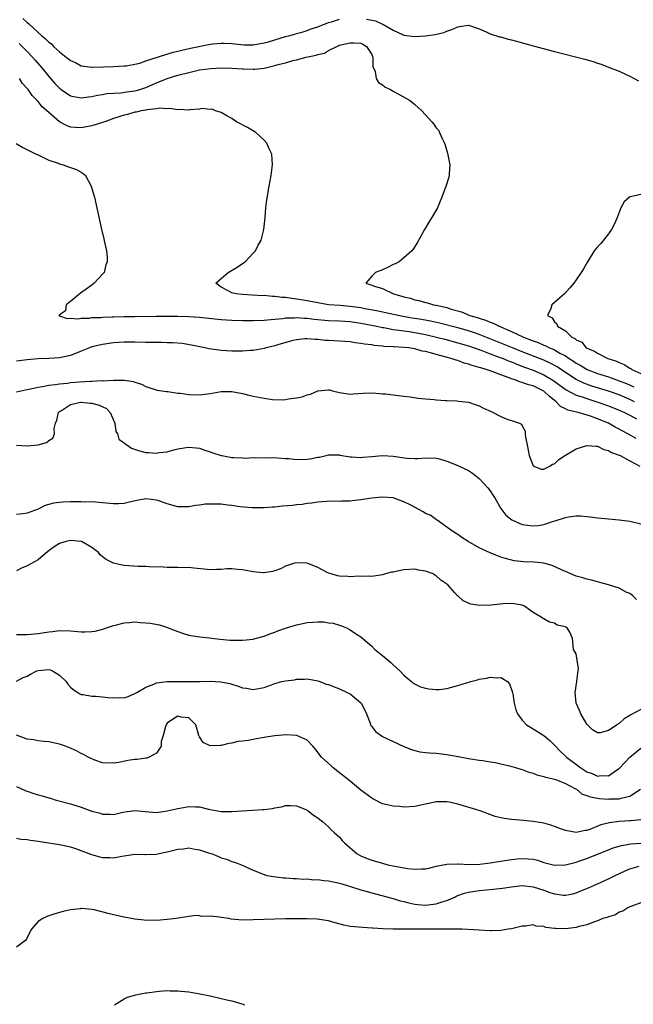
# Model space of a CAD drawing. Units: inches. Extents: x 2589000 to 2592000, y 1500000 to 1503000.
# Drawn here: x 2589892 to 2590006, y 1502125 to 1502308 of the extents above; entities that cross this region are included whole.
import ezdxf

# ---------------------------------------------------------------- set-up
doc = ezdxf.new("R2010")
doc.units = ezdxf.units.IN
doc.header["$MEASUREMENT"] = 0
doc.layers.add('LD25891500_2ft', color=254, linetype='Continuous')

msp = doc.modelspace()

# ---------------------------------------------------------------- linework, layer by layer
at = {"layer": 'LD25891500_2ft'}
for points, elevation in [([(2589892.17, 1502308.17), (2589893, 1502307.4), (2589893.24, 1502307.24), (2589895, 1502305.58), (2589895.67, 1502305), (2589896.41, 1502304.41), (2589897, 1502303.75), (2589897.47, 1502303.47), (2589897.9, 1502303), (2589899, 1502301.97), (2589900.24, 1502301), (2589900.68, 1502300.68), (2589901, 1502300.36), (2589901.97, 1502299.97), (2589903, 1502299.4), (2589905, 1502299.14), (2589905.13, 1502299.13), (2589907.17, 1502299.17), (2589909, 1502299.24), (2589911, 1502299.36), (2589911.4, 1502299.4), (2589913, 1502299.69), (2589913.9, 1502299.9), (2589915, 1502300.29), (2589920.09, 1502301.91), (2589921, 1502302.09), (2589921.71, 1502302.29), (2589923.35, 1502302.65), (2589927, 1502303.4), (2589927.47, 1502303.47), (2589929, 1502303.6), (2589929.61, 1502303.61), (2589931, 1502303.51), (2589933.26, 1502303.26), (2589935, 1502303.29), (2589935.31, 1502303.31), (2589937, 1502303.64), (2589937.85, 1502303.85), (2589941, 1502304.8), (2589941.78, 1502305), (2589942.73, 1502305.27), (2589943, 1502305.37), (2589944.29, 1502305.71), (2589945, 1502305.94), (2589945.76, 1502306.24), (2589947, 1502306.63), (2589947.25, 1502306.75), (2589947.92, 1502307), (2589949, 1502307.43), (2589949.56, 1502307.56), (2589951, 1502308.04)], 8718), ([(2589956.07, 1502308.07), (2589957.71, 1502307.71), (2589959, 1502307.12), (2589959.1, 1502307.1), (2589961, 1502306.01), (2589962.86, 1502305.14), (2589963, 1502305.09), (2589965, 1502304.81), (2589967, 1502304.95), (2589968.79, 1502305.21), (2589970.4, 1502305.6), (2589971, 1502305.84), (2589971.88, 1502306.12), (2589973, 1502306.63), (2589973.33, 1502306.67), (2589975, 1502306.93), (2589977, 1502306.25), (2589978.3, 1502305.7), (2589979, 1502305.35), (2589980.78, 1502304.78), (2589981, 1502304.74), (2589982.36, 1502304.36), (2589983, 1502304.21), (2589983.94, 1502303.94), (2589987, 1502303.1), (2589991, 1502302.03), (2589996.62, 1502300.62), (2589998.17, 1502300.17), (2589999, 1502299.87), (2589999.67, 1502299.67), (2590001.33, 1502299), (2590003, 1502298.37), (2590004.2, 1502297.8), (2590005, 1502297.44), (2590006.59, 1502296.59)], 8718), ([(2589891.5, 1502303.5), (2589892.03, 1502303), (2589893, 1502302.03), (2589893.99, 1502301), (2589894.45, 1502300.45), (2589895.71, 1502299), (2589897, 1502297.39), (2589898.12, 1502296.12), (2589899, 1502295.2), (2589899.27, 1502295), (2589901, 1502293.83), (2589901.67, 1502293.67), (2589903, 1502293.45), (2589904.36, 1502293.64), (2589905, 1502293.68), (2589906.07, 1502293.93), (2589907, 1502294.06), (2589907.78, 1502294.22), (2589909, 1502294.31), (2589910.37, 1502294.37), (2589911.47, 1502294.53), (2589913, 1502294.72), (2589913.22, 1502294.78), (2589913.94, 1502295), (2589915, 1502295.35), (2589917, 1502296.2), (2589919.01, 1502297), (2589921, 1502297.62), (2589923, 1502298.16), (2589925, 1502298.61), (2589927.09, 1502298.91), (2589929, 1502299), (2589931, 1502298.97), (2589933, 1502298.84), (2589933.19, 1502298.81), (2589935, 1502298.76), (2589935.26, 1502298.74), (2589937.03, 1502298.97), (2589939, 1502299.41), (2589939.62, 1502299.62), (2589941, 1502299.95), (2589942.36, 1502300.36), (2589943, 1502300.49), (2589944.84, 1502301), (2589946.66, 1502301.34), (2589947, 1502301.47), (2589948.26, 1502301.74), (2589949, 1502302.2), (2589950.53, 1502303), (2589951, 1502303.19), (2589951.27, 1502303.27), (2589953, 1502303.67), (2589953.67, 1502303.67), (2589955, 1502303.56), (2589955.38, 1502303.38), (2589956.07, 1502303), (2589957, 1502301.5), (2589957.13, 1502301.13), (2589957.21, 1502301), (2589957.24, 1502299.24), (2589957.68, 1502298.32), (2589957.86, 1502297), (2589958.29, 1502296.29), (2589959, 1502295.87), (2589959.46, 1502295.46), (2589960.49, 1502295), (2589961, 1502294.69), (2589964.05, 1502293), (2589964.58, 1502292.58), (2589965, 1502292.2), (2589965.66, 1502291.66), (2589966.34, 1502291), (2589968.16, 1502289), (2589968.53, 1502288.53), (2589969, 1502287.87), (2589969.4, 1502287.4), (2589969.62, 1502287), (2589970.11, 1502285.89), (2589970.55, 1502285), (2589970.67, 1502284.67), (2589971.12, 1502283.13), (2589971.51, 1502281), (2589971.39, 1502279.39), (2589971.39, 1502279), (2589971.32, 1502278.68), (2589970.85, 1502277.15), (2589970.06, 1502275), (2589969.73, 1502274.27), (2589969.22, 1502273), (2589968.07, 1502271), (2589967.64, 1502270.36), (2589966.84, 1502269), (2589965.47, 1502266.53), (2589964.7, 1502265.3), (2589964.47, 1502265), (2589963, 1502263.69), (2589962.09, 1502263), (2589961.37, 1502262.63), (2589961, 1502262.47), (2589960.04, 1502261.96), (2589959, 1502261.51), (2589957.74, 1502261), (2589957, 1502260.31), (2589955.89, 1502259), (2589957, 1502258.66), (2589957.54, 1502258.46), (2589959, 1502258.05), (2589961.03, 1502257), (2589962.62, 1502256.62), (2589963, 1502256.48), (2589964.2, 1502256.2), (2589965, 1502255.93), (2589965.78, 1502255.78), (2589967, 1502255.42), (2589967.36, 1502255.36), (2589968.51, 1502255), (2589969, 1502254.92), (2589971, 1502254.48), (2589971.79, 1502254.21), (2589973.68, 1502253.68), (2589975.24, 1502253), (2589976.63, 1502252.63), (2589977, 1502252.49), (2589978.16, 1502252.16), (2589979, 1502251.77), (2589979.59, 1502251.59), (2589980.67, 1502251), (2589983, 1502250.05), (2589985.21, 1502249), (2589986.51, 1502248.51), (2589987, 1502248.3), (2589987.97, 1502247.97), (2589989, 1502247.5), (2589989.37, 1502247.37), (2589990.04, 1502247), (2589990.73, 1502246.73), (2589991, 1502246.6), (2589991.96, 1502246.04), (2589993, 1502245.49), (2589993.73, 1502245), (2589994.52, 1502244.52), (2589995, 1502244.18), (2589995.77, 1502243.77), (2589997.04, 1502243), (2589999, 1502242.25), (2590001, 1502241.6), (2590003, 1502240.88), (2590004.36, 1502240.36), (2590005.75, 1502239.75)], 8720), ([(2590005.84, 1502237), (2590005, 1502237.43), (2590003, 1502238.26), (2590001, 1502238.95), (2589997.9, 1502239.9), (2589996.42, 1502240.42), (2589995, 1502241.1), (2589993, 1502242.42), (2589991.47, 1502243.47), (2589990.17, 1502244.17), (2589989, 1502244.7), (2589985, 1502246.26), (2589983.17, 1502247), (2589981.64, 1502247.64), (2589977, 1502249.5), (2589976.27, 1502249.73), (2589975, 1502250.16), (2589973, 1502250.71), (2589969.58, 1502251.58), (2589967.94, 1502251.94), (2589966.25, 1502252.25), (2589964.52, 1502252.52), (2589962.82, 1502252.82), (2589961.93, 1502253), (2589957.89, 1502253.89), (2589955.74, 1502254.26), (2589955, 1502254.41), (2589953, 1502254.7), (2589951.15, 1502254.85), (2589949, 1502255), (2589947, 1502255.33), (2589945, 1502255.72), (2589943.89, 1502255.89), (2589943, 1502256.06), (2589942.14, 1502256.14), (2589941, 1502256.34), (2589940.36, 1502256.36), (2589939, 1502256.56), (2589938.56, 1502256.56), (2589937, 1502256.7), (2589936.69, 1502256.69), (2589934.78, 1502256.78), (2589933, 1502256.88), (2589931.79, 1502257), (2589931, 1502257.24), (2589930.46, 1502257.54), (2589929, 1502258.25), (2589928.04, 1502259), (2589929, 1502259.87), (2589930.31, 1502261), (2589932.01, 1502261.99), (2589933, 1502262.66), (2589933.47, 1502263), (2589935, 1502264.61), (2589935.4, 1502265), (2589935.9, 1502266.1), (2589936.48, 1502267), (2589936.97, 1502268.97), (2589937.21, 1502271.21), (2589937.35, 1502273), (2589937.53, 1502274.47), (2589937.92, 1502277), (2589938.3, 1502279), (2589938.54, 1502281), (2589938.43, 1502283), (2589937.98, 1502283.98), (2589937.53, 1502285), (2589937, 1502285.55), (2589935.46, 1502287), (2589935.18, 1502287.18), (2589933.91, 1502287.91), (2589931.87, 1502289), (2589931, 1502289.57), (2589930.11, 1502290.11), (2589929, 1502290.7), (2589927.99, 1502291), (2589927.33, 1502291.33), (2589927, 1502291.29), (2589925.43, 1502291.43), (2589925, 1502291.32), (2589923.23, 1502291.23), (2589923, 1502291.16), (2589921.26, 1502291.26), (2589921, 1502291.21), (2589919.46, 1502291.46), (2589919, 1502291.42), (2589917.51, 1502291.51), (2589917, 1502291.42), (2589915.21, 1502291.21), (2589915, 1502291.15), (2589914.14, 1502291), (2589913.24, 1502290.76), (2589913, 1502290.75), (2589911.63, 1502290.37), (2589911, 1502290.24), (2589909, 1502289.57), (2589907.42, 1502289), (2589907, 1502288.84), (2589905, 1502288.25), (2589903, 1502287.88), (2589901.93, 1502287.93), (2589901, 1502288.01), (2589900.29, 1502288.29), (2589899, 1502289), (2589897, 1502290.7), (2589895.78, 1502291.78), (2589895, 1502292.74), (2589894.85, 1502292.85), (2589894.75, 1502293), (2589893.88, 1502293.88), (2589893.14, 1502295), (2589893, 1502295.18), (2589892.12, 1502296.12), (2589891.56, 1502297)], 8722), ([(2589890.96, 1502284.96), (2589892.2, 1502284.2), (2589893.52, 1502283.52), (2589894.66, 1502283), (2589895, 1502282.82), (2589897, 1502281.87), (2589898.73, 1502281.27), (2589899, 1502281.15), (2589899.69, 1502281), (2589900.65, 1502280.65), (2589901, 1502280.49), (2589902.13, 1502280.13), (2589903, 1502279.6), (2589903.4, 1502279.4), (2589903.81, 1502279), (2589904.86, 1502277), (2589905.37, 1502275.37), (2589905.5, 1502275), (2589906.73, 1502269.27), (2589907.25, 1502267.25), (2589907.35, 1502266.65), (2589907.71, 1502265), (2589907.85, 1502263.85), (2589907.86, 1502263), (2589907.59, 1502262.41), (2589907.26, 1502261), (2589907, 1502260.7), (2589905.45, 1502259), (2589905, 1502258.66), (2589902.86, 1502257.14), (2589901, 1502255.61), (2589900.21, 1502255), (2589900.12, 1502253.88), (2589899, 1502253.12), (2589898.96, 1502253.04), (2589898.89, 1502253), (2589898.94, 1502252.94), (2589899, 1502252.94), (2589900.43, 1502252.43), (2589901, 1502252.5), (2589902.39, 1502252.39), (2589903, 1502252.53), (2589904.54, 1502252.54), (2589905, 1502252.64), (2589906.66, 1502252.66), (2589907, 1502252.72), (2589908.75, 1502252.75), (2589909, 1502252.78), (2589911, 1502252.82), (2589913, 1502252.83), (2589917, 1502252.9), (2589921, 1502252.86), (2589923, 1502252.82), (2589925, 1502252.68), (2589929, 1502252.26), (2589931, 1502252.12), (2589933, 1502252.05), (2589935, 1502252.05), (2589937, 1502252.15), (2589938.25, 1502252.25), (2589939, 1502252.35), (2589940.46, 1502252.46), (2589941, 1502252.55), (2589942.59, 1502252.59), (2589943, 1502252.63), (2589944.52, 1502252.52), (2589945, 1502252.52), (2589946.33, 1502252.33), (2589949, 1502252.06), (2589951, 1502252), (2589953, 1502251.89), (2589955, 1502251.59), (2589957.96, 1502251), (2589959, 1502250.78), (2589959.25, 1502250.75), (2589961, 1502250.43), (2589961.63, 1502250.37), (2589963, 1502250.16), (2589963.97, 1502250.03), (2589965, 1502249.86), (2589967, 1502249.48), (2589969.02, 1502249), (2589970.58, 1502248.58), (2589973, 1502247.96), (2589975, 1502247.39), (2589977.5, 1502246.5), (2589979, 1502245.91), (2589980.71, 1502245.29), (2589981.46, 1502245), (2589982.54, 1502244.54), (2589983, 1502244.37), (2589983.96, 1502243.96), (2589985.41, 1502243.41), (2589987, 1502242.84), (2589989, 1502242), (2589990.7, 1502241), (2589990.88, 1502240.88), (2589992.01, 1502240.01), (2589993.17, 1502239.17), (2589995, 1502238.23), (2589996.11, 1502237.89), (2589997, 1502237.57), (2589998.85, 1502237), (2590001, 1502236.23), (2590003, 1502235.45), (2590004, 1502235), (2590005, 1502234.47), (2590006.2, 1502233.8)], 8724), ([(2590007, 1502275.48), (2590005.04, 1502275.04), (2590005, 1502275.05), (2590004.9, 1502275), (2590003.9, 1502274.1), (2590003.29, 1502273), (2590002.58, 1502271), (2590002.09, 1502269.91), (2590001.6, 1502269), (2590001, 1502268.18), (2589999.59, 1502266.41), (2589999, 1502265.78), (2589998.64, 1502265.36), (2589998.37, 1502265), (2589997.12, 1502263), (2589996.35, 1502261.65), (2589995.94, 1502261), (2589995, 1502259.61), (2589994.56, 1502259), (2589993.85, 1502258.15), (2589992.84, 1502257), (2589990.48, 1502255), (2589990.29, 1502254.29), (2589989.66, 1502253), (2589990.55, 1502252.55), (2589991, 1502251.8), (2589991.44, 1502251.44), (2589991.53, 1502251), (2589993, 1502250.13), (2589994.19, 1502249), (2589994.75, 1502248.75), (2589995, 1502248.51), (2589996.04, 1502248.04), (2589996.89, 1502247), (2589997, 1502246.94), (2589998.4, 1502246.4), (2589999, 1502245.99), (2590000.92, 1502245), (2590002.5, 1502244.5), (2590003, 1502244.25), (2590003.93, 1502243.93), (2590005, 1502243.24), (2590005.17, 1502243.17), (2590005.37, 1502243), (2590007, 1502242.23)], 8718), ([(2590006.15, 1502230.15), (2590004.63, 1502231), (2590003.56, 1502231.56), (2590003, 1502231.9), (2590002.27, 1502232.27), (2590001, 1502233.01), (2589999, 1502233.83), (2589997.67, 1502234.33), (2589995.4, 1502235), (2589993.45, 1502235.45), (2589993, 1502235.69), (2589992.11, 1502236.11), (2589991.29, 1502237), (2589991, 1502237.21), (2589990, 1502238), (2589989, 1502238.96), (2589987, 1502239.93), (2589986.12, 1502240.12), (2589985, 1502240.58), (2589984.63, 1502240.63), (2589983.82, 1502241), (2589983, 1502241.27), (2589982.54, 1502241.46), (2589981, 1502241.98), (2589979.39, 1502242.61), (2589979, 1502242.73), (2589978.26, 1502243), (2589977.26, 1502243.26), (2589977, 1502243.37), (2589975.7, 1502243.7), (2589975, 1502243.98), (2589974.18, 1502244.18), (2589973, 1502244.62), (2589972.68, 1502244.68), (2589971.8, 1502245), (2589969, 1502245.74), (2589967.91, 1502246.1), (2589967, 1502246.32), (2589966.41, 1502246.41), (2589965, 1502246.84), (2589963.92, 1502247), (2589963, 1502247.09), (2589961.16, 1502247.16), (2589961, 1502247.18), (2589959.27, 1502247.27), (2589959, 1502247.31), (2589957.44, 1502247.44), (2589957, 1502247.53), (2589955.67, 1502247.67), (2589955, 1502247.82), (2589953.93, 1502247.93), (2589953, 1502248.09), (2589951, 1502248.26), (2589949, 1502248.38), (2589948.38, 1502248.38), (2589947, 1502248.55), (2589946.53, 1502248.53), (2589945, 1502248.7), (2589944.65, 1502248.66), (2589943, 1502248.5), (2589942.34, 1502248.34), (2589939.55, 1502247.55), (2589939, 1502247.37), (2589937.4, 1502247), (2589937, 1502246.88), (2589935, 1502246.53), (2589934.51, 1502246.51), (2589933, 1502246.39), (2589931.62, 1502246.38), (2589931, 1502246.4), (2589929, 1502246.51), (2589926.8, 1502246.8), (2589926, 1502247), (2589923.52, 1502247.52), (2589921.81, 1502247.81), (2589919.96, 1502247.96), (2589919, 1502247.96), (2589917.99, 1502247.99), (2589917, 1502247.97), (2589915.99, 1502247.99), (2589915, 1502247.98), (2589913, 1502248.04), (2589911, 1502248.06), (2589909, 1502247.94), (2589907, 1502247.64), (2589905, 1502247.16), (2589904.53, 1502247), (2589903, 1502246.37), (2589901, 1502245.6), (2589899, 1502245.16), (2589897, 1502245.02), (2589895, 1502244.93), (2589893, 1502244.75), (2589891, 1502244.52)], 8726), ([(2589891, 1502238.8), (2589891.78, 1502239), (2589893, 1502239.26), (2589893.31, 1502239.31), (2589895, 1502239.71), (2589895.8, 1502239.8), (2589897, 1502240.05), (2589898.16, 1502240.16), (2589899, 1502240.31), (2589900.46, 1502240.46), (2589901, 1502240.54), (2589902.69, 1502240.69), (2589904.82, 1502240.82), (2589905, 1502240.81), (2589906.91, 1502240.91), (2589907, 1502240.9), (2589909, 1502241), (2589911, 1502241), (2589912.75, 1502240.75), (2589913, 1502240.61), (2589914.24, 1502240.24), (2589915, 1502239.8), (2589917.15, 1502239.15), (2589918.87, 1502238.87), (2589919.13, 1502238.87), (2589921, 1502238.59), (2589921.43, 1502238.57), (2589923, 1502238.32), (2589925, 1502238.26), (2589926.48, 1502238.48), (2589927, 1502238.54), (2589929, 1502238.91), (2589931, 1502238.91), (2589933, 1502238.53), (2589934.2, 1502238.2), (2589935, 1502238.03), (2589937, 1502237.63), (2589938.57, 1502237.43), (2589940.63, 1502237.37), (2589941, 1502237.42), (2589941.55, 1502237.55), (2589943, 1502237.7), (2589944.11, 1502237.89), (2589945, 1502238.28), (2589945.61, 1502238.39), (2589947, 1502239), (2589949, 1502239.22), (2589949.19, 1502239.19), (2589949.74, 1502239), (2589951, 1502238.71), (2589953, 1502238.42), (2589953.56, 1502238.44), (2589955.44, 1502238.56), (2589957, 1502238.62), (2589958.49, 1502238.49), (2589959, 1502238.48), (2589959.56, 1502238.44), (2589961, 1502238.27), (2589963, 1502238), (2589964.13, 1502237.87), (2589965.67, 1502237.67), (2589967, 1502237.54), (2589968.59, 1502237.41), (2589969, 1502237.36), (2589970.75, 1502237.25), (2589971, 1502237.22), (2589972.82, 1502237.18), (2589973.12, 1502237.12), (2589975, 1502236.93), (2589976.4, 1502236.4), (2589977, 1502236.25), (2589977.8, 1502235.8), (2589979.18, 1502235.18), (2589981, 1502234.27), (2589982.29, 1502233.71), (2589983, 1502233.52), (2589984.5, 1502233), (2589984.85, 1502232.85), (2589985, 1502232.5), (2589985.55, 1502231.55), (2589985.55, 1502231), (2589985.6, 1502230.4), (2589985.89, 1502229), (2589986.25, 1502227), (2589987, 1502225.1), (2589987.13, 1502225), (2589988.47, 1502224.47), (2589989, 1502224.44), (2589990.12, 1502225), (2589990.62, 1502225.38), (2589991, 1502225.47), (2589991.77, 1502226.23), (2589993, 1502227.04), (2589995, 1502228.24), (2589997, 1502228.89), (2589998.72, 1502228.72), (2589999, 1502228.74), (2590000.12, 1502228.12), (2590001, 1502227.94), (2590001.56, 1502227.56), (2590003, 1502227.08), (2590003.18, 1502227), (2590005, 1502226.03), (2590006.85, 1502225)], 8728), ([(2589891, 1502228.95), (2589893, 1502228.79), (2589895, 1502228.96), (2589896.56, 1502229.44), (2589897, 1502229.76), (2589897.77, 1502230.23), (2589898.05, 1502231), (2589897.99, 1502231.99), (2589898.26, 1502233), (2589898.46, 1502233.54), (2589898.83, 1502235), (2589899, 1502235.15), (2589899.38, 1502235.38), (2589901, 1502236.5), (2589902.88, 1502236.88), (2589903, 1502236.92), (2589904.74, 1502236.74), (2589905, 1502236.73), (2589906.35, 1502236.35), (2589907.71, 1502235.71), (2589908.43, 1502235), (2589909.26, 1502233), (2589909.48, 1502231.48), (2589909.76, 1502231), (2589910.04, 1502230.04), (2589911.47, 1502229), (2589912.39, 1502228.39), (2589913.86, 1502227.86), (2589915, 1502227.55), (2589915.54, 1502227.54), (2589917, 1502227.41), (2589917.53, 1502227.53), (2589919, 1502227.7), (2589920, 1502228), (2589921, 1502228.22), (2589922.5, 1502228.5), (2589923, 1502228.58), (2589924.41, 1502228.41), (2589925, 1502228.38), (2589925.98, 1502227.98), (2589927, 1502227.71), (2589927.49, 1502227.49), (2589929, 1502227.03), (2589929.16, 1502227), (2589931, 1502226.66), (2589931.38, 1502226.62), (2589933, 1502226.57), (2589933.48, 1502226.52), (2589935, 1502226.62), (2589935.43, 1502226.57), (2589937, 1502226.64), (2589939.42, 1502226.58), (2589941, 1502226.45), (2589941.58, 1502226.42), (2589943, 1502226.28), (2589945, 1502226.32), (2589945.6, 1502226.4), (2589947, 1502226.68), (2589947.28, 1502226.72), (2589948.53, 1502227), (2589949, 1502227.15), (2589949.12, 1502227.12), (2589951, 1502227.12), (2589951.08, 1502227.08), (2589953, 1502226.75), (2589953.23, 1502226.77), (2589955, 1502226.61), (2589955.33, 1502226.67), (2589957, 1502226.8), (2589959, 1502227), (2589961, 1502226.87), (2589963.51, 1502226.49), (2589965, 1502226.43), (2589965.56, 1502226.44), (2589967, 1502226.58), (2589969, 1502226.53), (2589969.63, 1502226.37), (2589971, 1502225.96), (2589973, 1502225.15), (2589975, 1502224.21), (2589975.75, 1502223.75), (2589976.67, 1502223), (2589977, 1502222.75), (2589978.57, 1502221), (2589979, 1502220.44), (2589979.59, 1502219.59), (2589979.96, 1502219), (2589981, 1502217.18), (2589981.93, 1502215.93), (2589983.04, 1502215.04), (2589985, 1502214.2), (2589985.95, 1502214.05), (2589987, 1502213.91), (2589987.97, 1502214.03), (2589989, 1502214.2), (2589990.79, 1502214.79), (2589991.12, 1502214.88), (2589993, 1502215.47), (2589993.6, 1502215.6), (2589995, 1502215.77), (2589995.78, 1502215.78), (2589997, 1502215.69), (2589997.62, 1502215.62), (2589999, 1502215.43), (2590001, 1502215.21), (2590003, 1502215.04), (2590005, 1502214.81), (2590007, 1502214.3)], 8730), ([(2590006.24, 1502200.24), (2590005.49, 1502201), (2590005, 1502201.35), (2590004.44, 1502201.56), (2590003, 1502202.36), (2590001, 1502202.97), (2589999.43, 1502203.43), (2589999, 1502203.51), (2589997.84, 1502203.84), (2589997, 1502204.03), (2589996.27, 1502204.27), (2589995, 1502204.62), (2589993, 1502205.43), (2589992.25, 1502205.75), (2589990.57, 1502206.57), (2589989.01, 1502207.01), (2589987.21, 1502207.21), (2589985.28, 1502207.28), (2589983.46, 1502207.46), (2589981.86, 1502207.86), (2589981, 1502208.15), (2589979, 1502208.93), (2589977, 1502209.87), (2589974.92, 1502211), (2589973.77, 1502211.77), (2589973, 1502212.33), (2589971.91, 1502213), (2589971, 1502213.71), (2589969.19, 1502215), (2589969.07, 1502215.07), (2589969, 1502215.1), (2589967.9, 1502215.9), (2589967, 1502216.26), (2589966.57, 1502216.57), (2589965.76, 1502217), (2589964.25, 1502217.75), (2589963, 1502218.41), (2589961, 1502219.11), (2589959, 1502219.27), (2589957, 1502219.07), (2589955, 1502218.76), (2589953.4, 1502218.6), (2589953, 1502218.52), (2589951.47, 1502218.53), (2589951, 1502218.45), (2589949.5, 1502218.5), (2589947, 1502218.31), (2589945.88, 1502218.12), (2589945, 1502218.07), (2589944.09, 1502217.91), (2589943, 1502217.83), (2589942.27, 1502217.73), (2589940.43, 1502217.57), (2589939, 1502217.41), (2589938.59, 1502217.41), (2589937, 1502217.28), (2589936.7, 1502217.3), (2589935, 1502217.28), (2589934.7, 1502217.3), (2589932.52, 1502217.48), (2589931, 1502217.7), (2589930.22, 1502217.78), (2589929, 1502217.94), (2589928.02, 1502217.98), (2589927, 1502217.99), (2589926.05, 1502217.95), (2589925, 1502217.8), (2589924.28, 1502217.72), (2589923, 1502217.48), (2589921, 1502217.48), (2589919, 1502218.01), (2589917.42, 1502218.58), (2589917, 1502218.71), (2589915, 1502218.98), (2589913.34, 1502218.66), (2589911.75, 1502218.25), (2589911, 1502218.08), (2589909.97, 1502218.03), (2589909, 1502218.01), (2589907, 1502218.23), (2589905.69, 1502218.31), (2589905, 1502218.39), (2589903.65, 1502218.35), (2589903, 1502218.4), (2589901.63, 1502218.37), (2589901, 1502218.39), (2589899.67, 1502218.33), (2589899, 1502218.29), (2589897.87, 1502218.13), (2589897, 1502217.88), (2589896.3, 1502217.7), (2589895, 1502217.03), (2589893, 1502216.29), (2589892.15, 1502216.15), (2589891, 1502216.07)], 8732), ([(2590007, 1502179.81), (2590005.18, 1502178.82), (2590005, 1502178.69), (2590003.92, 1502178.08), (2590003, 1502177.24), (2590002.82, 1502177.18), (2590002.61, 1502177), (2590001, 1502175.91), (2589999.49, 1502175.49), (2589999, 1502175.47), (2589998.07, 1502176.07), (2589997, 1502177.12), (2589995.89, 1502179), (2589995.64, 1502179.64), (2589995.03, 1502181), (2589994.84, 1502183), (2589995.15, 1502185), (2589995.34, 1502186.66), (2589995.39, 1502187), (2589995.43, 1502187.43), (2589995.21, 1502189), (2589995, 1502190.18), (2589994.5, 1502191), (2589994.4, 1502192.4), (2589994.33, 1502193), (2589993.81, 1502194.19), (2589993.33, 1502195), (2589993.1, 1502195.1), (2589993, 1502195.18), (2589991.5, 1502195.5), (2589991, 1502195.87), (2589990.03, 1502196.03), (2589989, 1502196.65), (2589988.77, 1502196.77), (2589988.53, 1502197), (2589987, 1502197.83), (2589985.43, 1502199), (2589985, 1502199.19), (2589983.48, 1502199.48), (2589983, 1502199.51), (2589981.43, 1502199.43), (2589979.2, 1502199.2), (2589977.12, 1502199.12), (2589975.42, 1502199.42), (2589974.01, 1502200.01), (2589973, 1502200.94), (2589972.96, 1502200.96), (2589972.48, 1502201.52), (2589971.14, 1502203), (2589971, 1502203.12), (2589969.87, 1502203.87), (2589969, 1502204.65), (2589968.77, 1502204.77), (2589968.4, 1502205), (2589967, 1502205.54), (2589965.73, 1502205.73), (2589965, 1502205.89), (2589963, 1502205.77), (2589962.34, 1502205.66), (2589961, 1502205.36), (2589960.69, 1502205.31), (2589959.59, 1502205), (2589959, 1502204.85), (2589957, 1502204.55), (2589956.58, 1502204.58), (2589955, 1502204.52), (2589954.58, 1502204.58), (2589953, 1502204.49), (2589952.55, 1502204.56), (2589951, 1502204.59), (2589950.67, 1502204.67), (2589949.46, 1502205), (2589949, 1502205.16), (2589947, 1502206.22), (2589945, 1502207), (2589943, 1502207.09), (2589942.65, 1502207), (2589941, 1502206.44), (2589940.05, 1502205.95), (2589939, 1502205.56), (2589938.57, 1502205.43), (2589937, 1502205.19), (2589936.81, 1502205.19), (2589935, 1502205.37), (2589933.67, 1502205.67), (2589933, 1502205.77), (2589932.14, 1502205.86), (2589931, 1502205.95), (2589930.07, 1502205.93), (2589929, 1502205.83), (2589928.18, 1502205.82), (2589927, 1502205.76), (2589925.89, 1502205.89), (2589923.93, 1502206.07), (2589923, 1502206.19), (2589921.83, 1502206.17), (2589921, 1502206.22), (2589919.82, 1502206.18), (2589919, 1502206.22), (2589918.27, 1502206.27), (2589915.68, 1502206.32), (2589915, 1502206.39), (2589913.59, 1502206.41), (2589911, 1502206.58), (2589910.62, 1502206.62), (2589909, 1502206.99), (2589907.67, 1502207.67), (2589907, 1502208.19), (2589906.55, 1502208.55), (2589906.24, 1502209), (2589905, 1502209.94), (2589903.05, 1502211), (2589903, 1502211.02), (2589901, 1502211.21), (2589900.21, 1502211), (2589899, 1502210.63), (2589897.98, 1502210.02), (2589896.8, 1502209.2), (2589895, 1502207.65), (2589893, 1502206.51), (2589891.94, 1502206.06), (2589891, 1502205.6)], 8734), ([(2589891, 1502193.78), (2589892.26, 1502193.74), (2589893, 1502193.74), (2589895, 1502193.92), (2589897, 1502194.24), (2589897.7, 1502194.3), (2589899, 1502194.47), (2589901, 1502194.41), (2589903, 1502194.25), (2589903.76, 1502194.24), (2589905, 1502194.3), (2589905.63, 1502194.37), (2589907.21, 1502194.79), (2589907.74, 1502195), (2589909, 1502195.43), (2589909.56, 1502195.56), (2589911, 1502195.94), (2589911.99, 1502195.99), (2589913, 1502196.09), (2589914, 1502196), (2589915, 1502195.94), (2589915.84, 1502195.84), (2589917.56, 1502195.56), (2589919.05, 1502195.05), (2589919.17, 1502195), (2589921, 1502194.31), (2589922.06, 1502193.94), (2589923, 1502193.66), (2589925, 1502193.35), (2589926.87, 1502193.13), (2589927.76, 1502193), (2589928.87, 1502192.87), (2589930.7, 1502192.7), (2589933, 1502192.69), (2589935, 1502192.92), (2589935.32, 1502193), (2589937, 1502193.47), (2589938.09, 1502193.91), (2589939, 1502194.17), (2589939.54, 1502194.46), (2589941, 1502194.92), (2589941.2, 1502195), (2589943, 1502195.56), (2589943.66, 1502195.66), (2589945, 1502195.96), (2589946.05, 1502196.05), (2589947, 1502196.1), (2589948.1, 1502196.1), (2589949, 1502195.94), (2589949.85, 1502195.85), (2589951, 1502195.47), (2589951.38, 1502195.38), (2589952.35, 1502195), (2589953, 1502194.65), (2589954.16, 1502193.84), (2589955, 1502193.3), (2589956.25, 1502192.25), (2589957, 1502191.56), (2589957.58, 1502191), (2589959, 1502189.86), (2589960.54, 1502188.54), (2589961, 1502188.13), (2589962.21, 1502187), (2589963, 1502186.23), (2589964.42, 1502185), (2589964.74, 1502184.74), (2589966.05, 1502184.05), (2589967, 1502183.76), (2589967.64, 1502183.64), (2589969, 1502183.52), (2589969.57, 1502183.57), (2589971, 1502183.74), (2589973, 1502184.26), (2589975.41, 1502185), (2589976.65, 1502185.35), (2589977, 1502185.43), (2589978.33, 1502185.67), (2589979, 1502185.86), (2589980.29, 1502185.71), (2589981, 1502185.78), (2589982.26, 1502185), (2589982.59, 1502184.59), (2589983.19, 1502183), (2589983.24, 1502182.76), (2589983.48, 1502181), (2589983.77, 1502179.77), (2589984.08, 1502179), (2589985, 1502177.83), (2589985.76, 1502177), (2589986.52, 1502176.52), (2589987, 1502176.26), (2589989, 1502174.97), (2589990.09, 1502174.09), (2589991, 1502173.2), (2589991.15, 1502173), (2589992.06, 1502172.06), (2589993, 1502171.19), (2589993.18, 1502171), (2589995.89, 1502169), (2589997, 1502168.28), (2589997.97, 1502167.97), (2589999, 1502167.45), (2589999.56, 1502167.56), (2590001, 1502167.53), (2590002.68, 1502168.68), (2590003, 1502168.88), (2590004.02, 1502169.98), (2590005.01, 1502170.99), (2590007, 1502172.66)], 8736), ([(2589891, 1502185.11), (2589892.25, 1502185.75), (2589893, 1502186), (2589893.62, 1502186.38), (2589894.8, 1502187), (2589895, 1502187.08), (2589897, 1502187.26), (2589897.22, 1502187.22), (2589897.7, 1502187), (2589899, 1502186.23), (2589900.25, 1502185), (2589900.53, 1502184.53), (2589901, 1502184), (2589901.53, 1502183.53), (2589902.4, 1502183), (2589902.74, 1502182.74), (2589903, 1502182.64), (2589903.39, 1502182.61), (2589905, 1502182.32), (2589905.72, 1502182.28), (2589907, 1502182.17), (2589907.96, 1502182.04), (2589909, 1502181.97), (2589910.05, 1502182.05), (2589911, 1502181.99), (2589911.75, 1502182.25), (2589913, 1502182.78), (2589913.13, 1502182.87), (2589913.36, 1502183), (2589915, 1502183.96), (2589916.53, 1502184.53), (2589917, 1502184.75), (2589918.98, 1502185.02), (2589920.94, 1502185.05), (2589923, 1502185), (2589925, 1502185.01), (2589927, 1502185.06), (2589928.97, 1502184.97), (2589930.65, 1502184.65), (2589931, 1502184.52), (2589932.19, 1502184.19), (2589933, 1502183.86), (2589933.76, 1502183.76), (2589935, 1502183.54), (2589937, 1502183.91), (2589938.41, 1502184.41), (2589939, 1502184.64), (2589940.31, 1502185), (2589941, 1502185.17), (2589942.64, 1502185.36), (2589943, 1502185.45), (2589944.53, 1502185.47), (2589945, 1502185.53), (2589947, 1502185.17), (2589947.39, 1502185), (2589948.56, 1502184.56), (2589949, 1502184.44), (2589950.01, 1502184.01), (2589951, 1502183.66), (2589952.47, 1502183), (2589953, 1502182.74), (2589955, 1502181.05), (2589955.04, 1502181), (2589955.71, 1502179.71), (2589956.04, 1502179), (2589956.73, 1502177.27), (2589956.86, 1502176.86), (2589957, 1502176.64), (2589957.74, 1502175.74), (2589959, 1502174.83), (2589963, 1502172.94), (2589964.39, 1502172.39), (2589965, 1502172.19), (2589965.98, 1502171.98), (2589967, 1502171.84), (2589967.77, 1502171.77), (2589969, 1502171.71), (2589971, 1502171.47), (2589973.08, 1502171.08), (2589975, 1502170.73), (2589977, 1502170.43), (2589977.63, 1502170.37), (2589979, 1502170.12), (2589980.03, 1502169.97), (2589981, 1502169.74), (2589982.62, 1502169.38), (2589983.9, 1502169), (2589984.72, 1502168.72), (2589985, 1502168.67), (2589986.21, 1502168.21), (2589987, 1502168.02), (2589987.72, 1502167.72), (2589989, 1502167.4), (2589989.28, 1502167.28), (2589990.51, 1502167), (2589991.2, 1502166.8), (2589993, 1502166.08), (2589994.9, 1502165.1), (2589995.07, 1502165), (2589996.12, 1502164.12), (2589997, 1502163.87), (2589997.59, 1502163.59), (2589999.32, 1502163.32), (2590001, 1502163.18), (2590001.21, 1502163.21), (2590003, 1502163.22), (2590003.36, 1502163.36), (2590005, 1502163.72), (2590006.95, 1502165)], 8738), ([(2590007, 1502159.31), (2590005.16, 1502159.16), (2590005, 1502159.13), (2590003, 1502159.03), (2590001.2, 1502158.8), (2589999.62, 1502158.38), (2589997.55, 1502157.55), (2589997, 1502157.36), (2589996.67, 1502157.33), (2589995, 1502156.97), (2589993, 1502157.33), (2589992.44, 1502157.56), (2589991, 1502158.1), (2589990.32, 1502158.32), (2589989, 1502158.71), (2589987, 1502159.05), (2589985.23, 1502159.23), (2589983, 1502159.4), (2589981.6, 1502159.6), (2589981, 1502159.72), (2589979.98, 1502159.98), (2589978.48, 1502160.48), (2589977.19, 1502161), (2589974.04, 1502161.96), (2589973, 1502162.24), (2589971.39, 1502162.61), (2589971, 1502162.67), (2589969.3, 1502162.7), (2589969, 1502162.68), (2589967.62, 1502162.38), (2589967, 1502162.22), (2589965, 1502161.8), (2589963, 1502161.71), (2589962.22, 1502161.78), (2589961, 1502161.86), (2589959.88, 1502162.12), (2589959, 1502162.3), (2589957.21, 1502163.21), (2589957, 1502163.33), (2589955, 1502164.87), (2589953, 1502166.51), (2589949.86, 1502169), (2589949.4, 1502169.4), (2589947.67, 1502171), (2589946.5, 1502172.5), (2589946.06, 1502173), (2589945, 1502174.14), (2589943.09, 1502175), (2589943.02, 1502175.02), (2589941.13, 1502175.13), (2589939, 1502174.94), (2589937.33, 1502174.67), (2589937, 1502174.64), (2589935.6, 1502174.4), (2589934.06, 1502174.06), (2589933, 1502173.92), (2589932.13, 1502173.87), (2589931, 1502173.55), (2589930.46, 1502173.54), (2589929, 1502173.14), (2589928.83, 1502173.17), (2589927, 1502173.06), (2589925.7, 1502173.7), (2589925, 1502174.78), (2589924.9, 1502175), (2589924.31, 1502177), (2589923, 1502178.25), (2589921.6, 1502178.4), (2589921, 1502178.56), (2589920.01, 1502177.99), (2589919, 1502177.28), (2589918.87, 1502177.13), (2589918.78, 1502177), (2589918.69, 1502176.69), (2589918.25, 1502175), (2589917.88, 1502173.88), (2589917.86, 1502173), (2589917, 1502171.71), (2589915.63, 1502171), (2589915.2, 1502170.8), (2589915, 1502170.79), (2589913.44, 1502170.56), (2589913, 1502170.52), (2589911.67, 1502170.33), (2589909.99, 1502169.99), (2589909, 1502169.85), (2589907, 1502169.95), (2589905.56, 1502170.44), (2589905, 1502170.64), (2589904.29, 1502171), (2589903.47, 1502171.47), (2589903, 1502171.66), (2589902.13, 1502172.13), (2589900.75, 1502172.75), (2589900.13, 1502173), (2589899, 1502173.4), (2589897, 1502173.84), (2589896.1, 1502173.9), (2589895, 1502174.02), (2589894.18, 1502174.18), (2589893, 1502174.33), (2589891, 1502175.05)], 8740), ([(2589891, 1502165.51), (2589892.71, 1502164.71), (2589893, 1502164.63), (2589894.21, 1502164.21), (2589895, 1502163.97), (2589895.78, 1502163.78), (2589897, 1502163.4), (2589897.33, 1502163.33), (2589898.39, 1502163), (2589901, 1502162.32), (2589903, 1502161.69), (2589905, 1502160.93), (2589906.56, 1502160.56), (2589907, 1502160.36), (2589908.41, 1502160.41), (2589909, 1502160.31), (2589910.74, 1502160.74), (2589913, 1502161.08), (2589914.89, 1502160.89), (2589917, 1502160.72), (2589919, 1502160.98), (2589920.64, 1502161.36), (2589923, 1502161.79), (2589924.27, 1502161.73), (2589925, 1502161.74), (2589926.68, 1502161.32), (2589927, 1502161.27), (2589929, 1502160.88), (2589931, 1502160.86), (2589936.76, 1502161.24), (2589937, 1502161.28), (2589938.58, 1502161.42), (2589939, 1502161.55), (2589940.24, 1502161.76), (2589941, 1502162), (2589941.99, 1502162.01), (2589943, 1502161.94), (2589944.76, 1502161.24), (2589945, 1502161.12), (2589945.18, 1502161), (2589946.2, 1502160.2), (2589947, 1502159.72), (2589947.38, 1502159.38), (2589947.89, 1502159), (2589949, 1502158.01), (2589949.49, 1502157.49), (2589950.06, 1502157), (2589950.52, 1502156.52), (2589951, 1502156.12), (2589951.52, 1502155.52), (2589952.04, 1502155), (2589954.32, 1502153), (2589954.75, 1502152.75), (2589955, 1502152.64), (2589956.17, 1502152.17), (2589957, 1502151.86), (2589959, 1502151.26), (2589960.02, 1502151), (2589961.3, 1502150.7), (2589963.72, 1502150.28), (2589965, 1502150.18), (2589966.26, 1502150.26), (2589967, 1502150.24), (2589967.64, 1502150.36), (2589969, 1502150.7), (2589971, 1502151.13), (2589973, 1502151.18), (2589973.15, 1502151.15), (2589975.05, 1502151.05), (2589977.12, 1502151.12), (2589979, 1502151.36), (2589979.4, 1502151.4), (2589981, 1502151.67), (2589981.76, 1502151.76), (2589983, 1502151.97), (2589984.06, 1502152.06), (2589985, 1502152.17), (2589986.11, 1502152.11), (2589987, 1502152.02), (2589987.84, 1502151.84), (2589989, 1502151.44), (2589991, 1502150.9), (2589993, 1502150.97), (2589995, 1502151.49), (2589995.71, 1502151.71), (2589997, 1502152.17), (2589999, 1502152.95), (2590001, 1502153.77), (2590001.89, 1502154.11), (2590003.44, 1502154.56), (2590005.15, 1502154.85), (2590007.01, 1502155.01)], 8742), ([(2589891, 1502155.9), (2589891.77, 1502155.77), (2589893, 1502155.69), (2589893.58, 1502155.58), (2589895, 1502155.4), (2589899, 1502154.78), (2589899.3, 1502154.7), (2589901, 1502154.34), (2589901.98, 1502154.02), (2589904.91, 1502152.91), (2589906.47, 1502152.47), (2589907, 1502152.36), (2589908.32, 1502152.32), (2589909, 1502152.27), (2589910.59, 1502152.59), (2589911, 1502152.65), (2589913, 1502152.98), (2589914.9, 1502152.9), (2589915, 1502152.92), (2589916.96, 1502152.96), (2589918.66, 1502153.34), (2589919, 1502153.37), (2589921, 1502153.89), (2589922.04, 1502153.96), (2589923, 1502154.14), (2589924.11, 1502153.89), (2589925, 1502153.78), (2589926.86, 1502153.14), (2589927.38, 1502153), (2589928.55, 1502152.55), (2589929, 1502152.3), (2589930.03, 1502152.03), (2589931, 1502151.62), (2589931.5, 1502151.5), (2589932.83, 1502151), (2589934.3, 1502150.3), (2589935, 1502149.99), (2589937, 1502149.15), (2589937.49, 1502149), (2589938.77, 1502148.78), (2589940.59, 1502148.59), (2589941, 1502148.58), (2589942.45, 1502148.45), (2589943, 1502148.46), (2589944.32, 1502148.32), (2589945, 1502148.35), (2589946.21, 1502148.21), (2589947, 1502148.24), (2589948.09, 1502148.09), (2589949, 1502148.03), (2589951, 1502147.58), (2589951.43, 1502147.43), (2589953.05, 1502146.95), (2589955, 1502146.32), (2589955.91, 1502146.09), (2589957, 1502145.76), (2589958.66, 1502145.34), (2589960.77, 1502144.77), (2589961, 1502144.74), (2589962.31, 1502144.31), (2589963, 1502144.18), (2589963.89, 1502143.89), (2589965, 1502143.65), (2589965.58, 1502143.58), (2589967, 1502143.48), (2589969, 1502143.75), (2589970.13, 1502144.13), (2589971, 1502144.38), (2589972.46, 1502145), (2589972.8, 1502145.2), (2589974.28, 1502145.72), (2589975, 1502145.91), (2589977, 1502146.2), (2589979.55, 1502146.45), (2589981.33, 1502146.67), (2589983, 1502146.92), (2589985, 1502147.12), (2589987, 1502146.91), (2589989, 1502146.26), (2589990.14, 1502145.86), (2589991, 1502145.58), (2589992.63, 1502145.37), (2589993, 1502145.36), (2589994.38, 1502145.62), (2589995, 1502145.8), (2589995.87, 1502146.13), (2589997.28, 1502146.72), (2589999, 1502147.46), (2590001, 1502148.38), (2590002.23, 1502149), (2590004.11, 1502149.89), (2590005, 1502150.24), (2590006.71, 1502150.71)], 8744), ([(2590007, 1502143.9), (2590005.32, 1502143.32), (2590005, 1502143.16), (2590004.59, 1502143), (2590003.66, 1502142.34), (2590003, 1502142.17), (2590002.31, 1502141.69), (2590001, 1502141.34), (2590000.79, 1502141.21), (2589999.98, 1502141), (2589999, 1502140.55), (2589998.42, 1502140.42), (2589997, 1502139.84), (2589995.54, 1502139.54), (2589995, 1502139.34), (2589993, 1502139.1), (2589991.14, 1502139.14), (2589991, 1502139.17), (2589989.34, 1502139.34), (2589989, 1502139.53), (2589987.6, 1502139.6), (2589987, 1502139.83), (2589985.61, 1502139.61), (2589985, 1502139.56), (2589983, 1502139.09), (2589982.38, 1502139), (2589981, 1502138.75), (2589979.27, 1502138.73), (2589979, 1502138.73), (2589977, 1502138.85), (2589973.83, 1502139), (2589973.02, 1502139.02), (2589971.04, 1502139.04), (2589967, 1502139), (2589963, 1502139.05), (2589961.02, 1502139.02), (2589959.06, 1502139.06), (2589957.2, 1502139.2), (2589957, 1502139.23), (2589955.33, 1502139.33), (2589953, 1502139.55), (2589951.8, 1502139.8), (2589950.21, 1502140.21), (2589949, 1502140.57), (2589946.88, 1502140.88), (2589944.94, 1502140.94), (2589942.94, 1502140.94), (2589941, 1502140.93), (2589937, 1502140.83), (2589935, 1502140.75), (2589933, 1502140.72), (2589930.91, 1502140.91), (2589930.43, 1502141), (2589929, 1502141.22), (2589928.72, 1502141.28), (2589927, 1502141.45), (2589925.41, 1502141.41), (2589925, 1502141.51), (2589924.44, 1502141.56), (2589923, 1502141.35), (2589922.67, 1502141.33), (2589920.68, 1502141), (2589919, 1502140.82), (2589917, 1502140.66), (2589916.67, 1502140.67), (2589915, 1502140.65), (2589914.69, 1502140.69), (2589913, 1502140.86), (2589911, 1502141.24), (2589909, 1502141.7), (2589908.04, 1502141.96), (2589905.4, 1502142.6), (2589905, 1502142.67), (2589903.15, 1502142.85), (2589903, 1502142.85), (2589902.82, 1502142.82), (2589901, 1502142.63), (2589899.67, 1502142.33), (2589898.1, 1502141.9), (2589896.62, 1502141.38), (2589895.86, 1502141), (2589895, 1502140.43), (2589893.8, 1502139), (2589893.5, 1502138.5), (2589892.86, 1502137.14), (2589892.74, 1502137), (2589891, 1502135.68)], 8746), ([(2589909.23, 1502125), (2589911, 1502126.1), (2589911.62, 1502126.38), (2589913.19, 1502126.81), (2589914.05, 1502127), (2589915, 1502127.19), (2589915.21, 1502127.21), (2589917, 1502127.48), (2589917.49, 1502127.49), (2589919, 1502127.62), (2589919.58, 1502127.58), (2589921, 1502127.58), (2589921.52, 1502127.52), (2589923, 1502127.38), (2589925.04, 1502127.04), (2589927, 1502126.63), (2589929, 1502126.18), (2589930.11, 1502125.89), (2589931, 1502125.7), (2589932.85, 1502125.15), (2589933.09, 1502125.09), (2589933.34, 1502125)], 8748)]:
    msp.add_lwpolyline(points, dxfattribs=dict(at, elevation=elevation))

doc.saveas('drawing.dxf')
